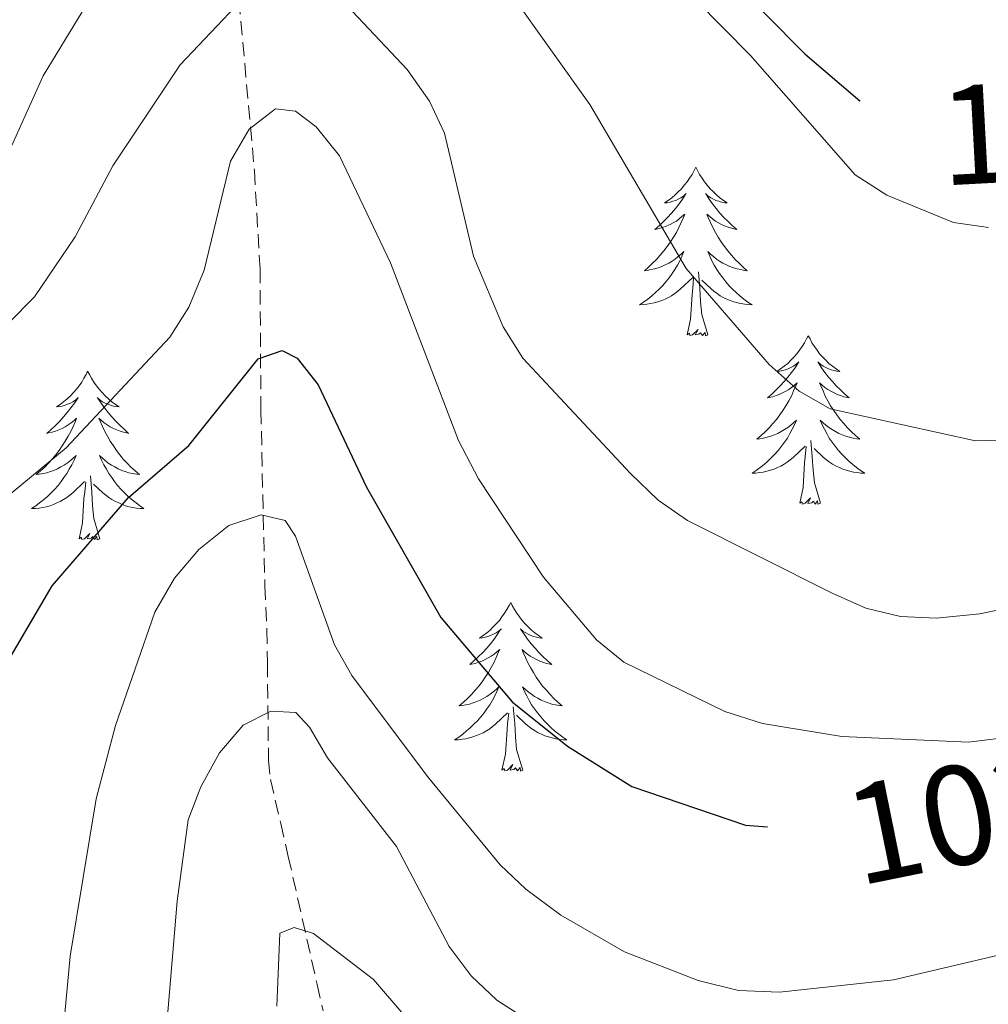
# Model space of a CAD drawing. Units: metres. Extents: x 655054 to 659575, y 4697375 to 4700444.
# Drawn here: x 658220 to 658289, y 4699843 to 4699913 of the extents above; entities that cross this region are included whole.
import ezdxf
from ezdxf.enums import TextEntityAlignment as Align

# ---------------------------------------------------------------- set-up
doc = ezdxf.new("R2010")
doc.units = ezdxf.units.M
doc.header["$MEASUREMENT"] = 0
doc.linetypes.add('TRAZOSX2', pattern=[1.5, 1, -0.5])
for name, color, linetype, lineweight in [('Level 11', 142, 'TRAZOSX2', 13), ('Level 36', 92, 'Continuous', 0), ('Level 4', 36, 'Continuous', 30), ('Level 41', 39, 'Continuous', 0), ('Level 5', 36, 'Continuous', 0)]:
    doc.layers.add(name, color=color, linetype=linetype, lineweight=lineweight)
doc.styles.add('Arial', font='ARIAL.TTF', dxfattribs={"height": 0.2})

msp = doc.modelspace()

# ---------------------------------------------------------------- linework, layer by layer
at = {"layer": 'Level 11', "color": 142, "linetype": 'TRAZOSX2', "lineweight": 13}
msp.add_polyline3d([(658222.49, 4699952.05, 1054.3), (658229.59, 4699932.82, 1043.8), (658233.34, 4699922.63, 1037.61), (658234.72, 4699918.49, 1035.24), (658235.7, 4699914.12, 1033.04), (658236.79, 4699902.05, 1027.76), (658237.19, 4699895.08, 1025.06), (658237.25, 4699885.12, 1022.22), (658237.53, 4699872.67, 1017.49), (658237.67, 4699869.56, 1017.49), (658237.71, 4699867.21, 1016.74), (658237.79, 4699860.33, 1013.52), (658237.93, 4699858.96, 1013.15), (658238.65, 4699855.86, 1013.02), (658239.19, 4699853.52, 1012.34), (658241.23, 4699844.47, 1008.38), (658241.65, 4699842.61, 1007.89)], dxfattribs=at)
at = {"layer": 'Level 36', "color": 92, "linetype": 'Continuous', "lineweight": 0}
for points in [[(658268.03, 4699902.28), (658267.91, 4699902.06), (658267.77, 4699901.78), (658267.59, 4699901.52), (658267.41, 4699901.26), (658267.21, 4699901.01), (658267.01, 4699900.77), (658266.79, 4699900.55), (658266.57, 4699900.33), (658266.33, 4699900.13), (658266.07, 4699899.94), (658265.81, 4699899.76), (658266.01, 4699899.78), (658266.21, 4699899.82), (658266.41, 4699899.88), (658266.61, 4699899.94), (658266.79, 4699900.03), (658266.97, 4699900.13), (658267.15, 4699900.24), (658267.35, 4699900.43), (658267.31, 4699900.37), (658267.09, 4699900.02), (658266.85, 4699899.69), (658266.59, 4699899.36), (658266.31, 4699899.04), (658266.03, 4699898.74), (658265.75, 4699898.44), (658265.45, 4699898.16), (658265.13, 4699897.89), (658265.25, 4699897.91), (658265.51, 4699897.97), (658265.75, 4699898.04), (658265.97, 4699898.13), (658266.21, 4699898.24), (658266.43, 4699898.35), (658266.65, 4699898.48), (658266.85, 4699898.63), (658267.05, 4699898.79), (658267.25, 4699898.96), (658267.15, 4699898.74), (658266.99, 4699898.37), (658266.83, 4699898.02), (658266.65, 4699897.67), (658266.45, 4699897.33), (658266.23, 4699897), (658266.01, 4699896.68), (658265.77, 4699896.37), (658265.51, 4699896.06), (658265.25, 4699895.77), (658264.97, 4699895.49), (658264.69, 4699895.22), (658264.39, 4699894.96), (658264.59, 4699894.99), (658264.85, 4699895.04), (658265.11, 4699895.1), (658265.37, 4699895.18), (658265.63, 4699895.27), (658265.87, 4699895.38), (658266.11, 4699895.5), (658266.35, 4699895.64), (658266.57, 4699895.79), (658266.79, 4699895.96), (658266.99, 4699896.13), (658267.19, 4699896.32), (658267.05, 4699895.99)], [(658268.03, 4699902.28), (658268.15, 4699902.06), (658268.29, 4699901.78), (658268.47, 4699901.52), (658268.65, 4699901.26), (658268.83, 4699901.01), (658269.05, 4699900.77), (658269.27, 4699900.55), (658269.49, 4699900.33), (658269.73, 4699900.13), (658269.99, 4699899.94), (658270.25, 4699899.76), (658270.05, 4699899.78), (658269.85, 4699899.82), (658269.65, 4699899.88), (658269.45, 4699899.94), (658269.27, 4699900.03), (658269.09, 4699900.13), (658268.91, 4699900.24), (658268.71, 4699900.43), (658268.75, 4699900.37), (658268.97, 4699900.02), (658269.21, 4699899.69), (658269.47, 4699899.36), (658269.73, 4699899.04), (658270.01, 4699898.74), (658270.31, 4699898.44), (658270.61, 4699898.16), (658270.93, 4699897.89), (658270.81, 4699897.91), (658270.55, 4699897.97), (658270.31, 4699898.04), (658270.07, 4699898.13), (658269.85, 4699898.24), (658269.63, 4699898.35), (658269.41, 4699898.48), (658269.21, 4699898.63), (658269.01, 4699898.79), (658268.81, 4699898.96), (658268.91, 4699898.74), (658269.07, 4699898.37), (658269.23, 4699898.02), (658269.41, 4699897.67), (658269.61, 4699897.33), (658269.83, 4699897), (658270.05, 4699896.68), (658270.29, 4699896.37), (658270.55, 4699896.06), (658270.81, 4699895.77), (658271.09, 4699895.49), (658271.37, 4699895.22), (658271.67, 4699894.96), (658271.47, 4699894.99), (658271.21, 4699895.04), (658270.95, 4699895.1), (658270.69, 4699895.18), (658270.43, 4699895.27), (658270.19, 4699895.38), (658269.95, 4699895.5), (658269.71, 4699895.64), (658269.49, 4699895.79), (658269.27, 4699895.96), (658269.07, 4699896.13), (658268.87, 4699896.32), (658269.01, 4699895.99)], [(658267.052, 4699895.99), (658266.892, 4699895.67), (658266.732, 4699895.36), (658266.552, 4699895.05), (658266.352, 4699894.76), (658266.132, 4699894.47), (658265.912, 4699894.19), (658265.692, 4699893.92), (658265.432, 4699893.66), (658265.172, 4699893.42), (658264.912, 4699893.18), (658264.632, 4699892.96), (658264.332, 4699892.75), (658264.052, 4699892.56), (658264.312, 4699892.57), (658264.572, 4699892.6), (658264.832, 4699892.64), (658265.092, 4699892.69), (658265.352, 4699892.77), (658265.612, 4699892.85), (658265.852, 4699892.96), (658266.092, 4699893.07), (658266.312, 4699893.2), (658266.532, 4699893.35), (658266.752, 4699893.51), (658266.952, 4699893.68), (658267.812, 4699894.48)], [(658269.012, 4699895.99), (658269.172, 4699895.67), (658269.332, 4699895.36), (658269.512, 4699895.05), (658269.712, 4699894.76), (658269.932, 4699894.47), (658270.152, 4699894.19), (658270.372, 4699893.92), (658270.632, 4699893.66), (658270.892, 4699893.42), (658271.152, 4699893.18), (658271.432, 4699892.96), (658271.712, 4699892.75), (658272.011, 4699892.56), (658271.752, 4699892.57), (658271.492, 4699892.6), (658271.212, 4699892.64), (658270.972, 4699892.69), (658270.712, 4699892.77), (658270.452, 4699892.85), (658270.212, 4699892.96), (658269.972, 4699893.07), (658269.752, 4699893.2), (658269.532, 4699893.35), (658269.312, 4699893.51), (658269.112, 4699893.68), (658268.452, 4699894.3)], [(658268.89, 4699890.43), (658268.45, 4699891.87), (658268.37, 4699892.77), (658268.31, 4699893.72), (658268.21, 4699894.88)], [(658267.41, 4699890.43), (658267.65, 4699891.54), (658267.77, 4699893.29), (658267.81, 4699893.72), (658267.87, 4699894.44)], [(658268.89, 4699890.43), (658268.71, 4699890.36), (658268.69, 4699890.6), (658268.49, 4699890.38), (658268.37, 4699890.58), (658268.25, 4699890.47), (658267.99, 4699890.42), (658268.19, 4699890.81), (658267.79, 4699890.43), (658267.61, 4699890.38), (658267.57, 4699890.54), (658267.41, 4699890.43)], [(658275.99, 4699890.36), (658275.87, 4699890.14), (658275.73, 4699889.86), (658275.55, 4699889.6), (658275.37, 4699889.34), (658275.17, 4699889.09), (658274.97, 4699888.86), (658274.75, 4699888.63), (658274.53, 4699888.41), (658274.29, 4699888.21), (658274.03, 4699888.02), (658273.77, 4699887.84), (658273.97, 4699887.86), (658274.17, 4699887.9), (658274.37, 4699887.96), (658274.57, 4699888.03), (658274.75, 4699888.11), (658274.93, 4699888.21), (658275.11, 4699888.32), (658275.31, 4699888.51), (658275.27, 4699888.45), (658275.05, 4699888.1), (658274.81, 4699887.77), (658274.55, 4699887.44), (658274.27, 4699887.12), (658273.99, 4699886.82), (658273.71, 4699886.53), (658273.41, 4699886.24), (658273.09, 4699885.97), (658273.21, 4699886), (658273.47, 4699886.05), (658273.71, 4699886.13), (658273.93, 4699886.21), (658274.17, 4699886.32), (658274.39, 4699886.44), (658274.61, 4699886.57), (658274.81, 4699886.71), (658275.01, 4699886.87), (658275.21, 4699887.04), (658275.11, 4699886.82), (658274.95, 4699886.46), (658274.79, 4699886.1), (658274.61, 4699885.75), (658274.41, 4699885.41), (658274.19, 4699885.08), (658273.97, 4699884.76), (658273.73, 4699884.45), (658273.47, 4699884.15), (658273.21, 4699883.85), (658272.93, 4699883.57), (658272.65, 4699883.3), (658272.35, 4699883.04), (658272.55, 4699883.07), (658272.81, 4699883.12), (658273.07, 4699883.18), (658273.33, 4699883.26), (658273.59, 4699883.35), (658273.83, 4699883.46), (658274.07, 4699883.58), (658274.31, 4699883.72), (658274.53, 4699883.87), (658274.75, 4699884.04), (658274.95, 4699884.21), (658275.15, 4699884.4), (658275.01, 4699884.07)], [(658275.99, 4699890.36), (658276.11, 4699890.14), (658276.25, 4699889.86), (658276.43, 4699889.6), (658276.61, 4699889.34), (658276.79, 4699889.09), (658277.01, 4699888.86), (658277.23, 4699888.63), (658277.45, 4699888.41), (658277.69, 4699888.21), (658277.95, 4699888.02), (658278.21, 4699887.84), (658278.01, 4699887.86), (658277.81, 4699887.9), (658277.61, 4699887.96), (658277.41, 4699888.03), (658277.23, 4699888.11), (658277.05, 4699888.21), (658276.87, 4699888.32), (658276.67, 4699888.51), (658276.71, 4699888.45), (658276.93, 4699888.1), (658277.17, 4699887.77), (658277.43, 4699887.44), (658277.69, 4699887.12), (658277.97, 4699886.82), (658278.27, 4699886.53), (658278.57, 4699886.24), (658278.89, 4699885.97), (658278.77, 4699886), (658278.51, 4699886.05), (658278.27, 4699886.13), (658278.03, 4699886.21), (658277.81, 4699886.32), (658277.59, 4699886.44), (658277.37, 4699886.57), (658277.17, 4699886.71), (658276.97, 4699886.87), (658276.77, 4699887.04), (658276.87, 4699886.82), (658277.03, 4699886.46), (658277.19, 4699886.1), (658277.37, 4699885.75), (658277.57, 4699885.41), (658277.79, 4699885.08), (658278.01, 4699884.76), (658278.25, 4699884.45), (658278.51, 4699884.15), (658278.77, 4699883.85), (658279.05, 4699883.57), (658279.33, 4699883.3), (658279.63, 4699883.04), (658279.43, 4699883.07), (658279.17, 4699883.12), (658278.91, 4699883.18), (658278.65, 4699883.26), (658278.39, 4699883.35), (658278.15, 4699883.46), (658277.91, 4699883.58), (658277.67, 4699883.72), (658277.45, 4699883.87), (658277.23, 4699884.04), (658277.03, 4699884.21), (658276.83, 4699884.4), (658276.97, 4699884.07)], [(658224.99, 4699887.85), (658224.89, 4699887.63), (658224.73, 4699887.36), (658224.57, 4699887.09), (658224.39, 4699886.83), (658224.19, 4699886.58), (658223.99, 4699886.35), (658223.77, 4699886.12), (658223.53, 4699885.9), (658223.29, 4699885.7), (658223.05, 4699885.51), (658222.79, 4699885.33), (658222.99, 4699885.36), (658223.19, 4699885.39), (658223.39, 4699885.45), (658223.57, 4699885.52), (658223.77, 4699885.6), (658223.95, 4699885.7), (658224.13, 4699885.81), (658224.33, 4699886), (658224.29, 4699885.94), (658224.05, 4699885.6), (658223.81, 4699885.26), (658223.55, 4699884.93), (658223.29, 4699884.62), (658223.01, 4699884.31), (658222.71, 4699884.02), (658222.41, 4699883.74), (658222.11, 4699883.46), (658222.23, 4699883.49), (658222.47, 4699883.54), (658222.71, 4699883.62), (658222.95, 4699883.71), (658223.19, 4699883.81), (658223.41, 4699883.93), (658223.61, 4699884.06), (658223.83, 4699884.2), (658224.03, 4699884.36), (658224.21, 4699884.53), (658224.13, 4699884.31), (658223.97, 4699883.95), (658223.79, 4699883.59), (658223.61, 4699883.25), (658223.41, 4699882.91), (658223.19, 4699882.58), (658222.97, 4699882.25), (658222.73, 4699881.94), (658222.49, 4699881.64), (658222.21, 4699881.35), (658221.95, 4699881.06), (658221.65, 4699880.8), (658221.35, 4699880.54), (658221.55, 4699880.56), (658221.83, 4699880.61), (658222.09, 4699880.67), (658222.35, 4699880.75), (658222.59, 4699880.84), (658222.85, 4699880.95), (658223.09, 4699881.08), (658223.33, 4699881.21), (658223.55, 4699881.36), (658223.77, 4699881.53), (658223.97, 4699881.7), (658224.17, 4699881.89), (658224.03, 4699881.56)], [(658224.99, 4699887.85), (658225.11, 4699887.63), (658225.27, 4699887.36), (658225.43, 4699887.09), (658225.61, 4699886.83), (658225.81, 4699886.58), (658226.01, 4699886.35), (658226.23, 4699886.12), (658226.47, 4699885.9), (658226.71, 4699885.7), (658226.95, 4699885.51), (658227.21, 4699885.33), (658227.01, 4699885.36), (658226.81, 4699885.39), (658226.61, 4699885.45), (658226.43, 4699885.52), (658226.23, 4699885.6), (658226.05, 4699885.7), (658225.87, 4699885.81), (658225.67, 4699886), (658225.71, 4699885.94), (658225.95, 4699885.6), (658226.19, 4699885.26), (658226.45, 4699884.93), (658226.71, 4699884.62), (658226.99, 4699884.31), (658227.29, 4699884.02), (658227.59, 4699883.74), (658227.89, 4699883.46), (658227.77, 4699883.49), (658227.53, 4699883.54), (658227.29, 4699883.62), (658227.05, 4699883.71), (658226.81, 4699883.81), (658226.59, 4699883.93), (658226.37, 4699884.06), (658226.17, 4699884.2), (658225.97, 4699884.36), (658225.79, 4699884.53), (658225.87, 4699884.31), (658226.03, 4699883.95), (658226.21, 4699883.59), (658226.39, 4699883.25), (658226.59, 4699882.91), (658226.81, 4699882.58), (658227.03, 4699882.25), (658227.27, 4699881.94), (658227.51, 4699881.64), (658227.79, 4699881.35), (658228.05, 4699881.06), (658228.35, 4699880.8), (658228.65, 4699880.54), (658228.45, 4699880.56), (658228.17, 4699880.61), (658227.91, 4699880.67), (658227.65, 4699880.75), (658227.41, 4699880.84), (658227.15, 4699880.95), (658226.91, 4699881.08), (658226.67, 4699881.21), (658226.45, 4699881.36), (658226.23, 4699881.53), (658226.03, 4699881.7), (658225.83, 4699881.89), (658225.97, 4699881.56)], [(658275.01, 4699884.069), (658274.85, 4699883.749), (658274.69, 4699883.439), (658274.51, 4699883.129), (658274.31, 4699882.839), (658274.09, 4699882.549), (658273.87, 4699882.269), (658273.65, 4699881.999), (658273.39, 4699881.739), (658273.13, 4699881.499), (658272.87, 4699881.259), (658272.59, 4699881.04), (658272.29, 4699880.83), (658272.01, 4699880.64), (658272.27, 4699880.65), (658272.53, 4699880.68), (658272.79, 4699880.719), (658273.05, 4699880.779), (658273.31, 4699880.849), (658273.57, 4699880.929), (658273.81, 4699881.039), (658274.05, 4699881.149), (658274.27, 4699881.279), (658274.49, 4699881.429), (658274.71, 4699881.589), (658274.91, 4699881.759), (658275.77, 4699882.559)], [(658276.97, 4699884.069), (658277.13, 4699883.749), (658277.29, 4699883.439), (658277.47, 4699883.129), (658277.67, 4699882.839), (658277.89, 4699882.549), (658278.11, 4699882.269), (658278.33, 4699881.999), (658278.59, 4699881.739), (658278.85, 4699881.499), (658279.13, 4699881.259), (658279.41, 4699881.039), (658279.69, 4699880.829), (658279.99, 4699880.639), (658279.71, 4699880.649), (658279.45, 4699880.679), (658279.19, 4699880.719), (658278.93, 4699880.779), (658278.67, 4699880.849), (658278.43, 4699880.929), (658278.19, 4699881.039), (658277.95, 4699881.149), (658277.71, 4699881.279), (658277.49, 4699881.429), (658277.27, 4699881.589), (658277.07, 4699881.759), (658276.41, 4699882.379)], [(658276.85, 4699878.51), (658276.43, 4699879.95), (658276.33, 4699880.85), (658276.27, 4699881.8), (658276.17, 4699882.96)], [(658275.39, 4699878.51), (658275.63, 4699879.62), (658275.73, 4699881.37), (658275.77, 4699881.8), (658275.83, 4699882.52)], [(658224.033, 4699881.562), (658223.873, 4699881.242), (658223.693, 4699880.932), (658223.512, 4699880.622), (658223.312, 4699880.332), (658223.112, 4699880.042), (658222.892, 4699879.762), (658222.652, 4699879.492), (658222.412, 4699879.242), (658222.152, 4699878.992), (658221.872, 4699878.762), (658221.592, 4699878.542), (658221.312, 4699878.332), (658221.012, 4699878.142), (658221.292, 4699878.142), (658221.552, 4699878.172), (658221.812, 4699878.212), (658222.072, 4699878.272), (658222.332, 4699878.342), (658222.572, 4699878.432), (658222.812, 4699878.532), (658223.052, 4699878.642), (658223.292, 4699878.782), (658223.512, 4699878.922), (658223.732, 4699879.082), (658223.932, 4699879.252), (658224.772, 4699880.052)], [(658225.972, 4699881.562), (658226.132, 4699881.242), (658226.312, 4699880.932), (658226.492, 4699880.622), (658226.692, 4699880.332), (658226.892, 4699880.042), (658227.112, 4699879.762), (658227.352, 4699879.492), (658227.592, 4699879.242), (658227.852, 4699878.992), (658228.132, 4699878.762), (658228.412, 4699878.542), (658228.692, 4699878.332), (658228.972, 4699878.142), (658228.712, 4699878.142), (658228.452, 4699878.172), (658228.192, 4699878.212), (658227.932, 4699878.272), (658227.672, 4699878.342), (658227.432, 4699878.432), (658227.192, 4699878.532), (658226.952, 4699878.642), (658226.712, 4699878.782), (658226.492, 4699878.922), (658226.272, 4699879.082), (658226.072, 4699879.252), (658225.412, 4699879.872)], [(658225.85, 4699876), (658225.43, 4699877.44), (658225.33, 4699878.34), (658225.29, 4699879.29), (658225.19, 4699880.46)], [(658224.39, 4699876), (658224.63, 4699877.12), (658224.73, 4699878.86), (658224.79, 4699879.29), (658224.85, 4699880.02)], [(658276.85, 4699878.51), (658276.67, 4699878.44), (658276.65, 4699878.68), (658276.47, 4699878.46), (658276.35, 4699878.66), (658276.23, 4699878.55), (658275.95, 4699878.5), (658276.15, 4699878.89), (658275.77, 4699878.51), (658275.57, 4699878.46), (658275.53, 4699878.62), (658275.39, 4699878.51)], [(658225.85, 4699876), (658225.67, 4699875.93), (658225.65, 4699876.17), (658225.47, 4699875.95), (658225.35, 4699876.15), (658225.23, 4699876.04), (658224.95, 4699875.99), (658225.15, 4699876.38), (658224.77, 4699876), (658224.57, 4699875.95), (658224.53, 4699876.11), (658224.39, 4699876)], [(658254.93, 4699871.49), (658254.81, 4699871.27), (658254.65, 4699871), (658254.49, 4699870.73), (658254.31, 4699870.47), (658254.13, 4699870.22), (658253.91, 4699869.99), (658253.69, 4699869.76), (658253.47, 4699869.54), (658253.23, 4699869.34), (658252.97, 4699869.15), (658252.71, 4699868.97), (658252.91, 4699869), (658253.11, 4699869.03), (658253.31, 4699869.09), (658253.51, 4699869.16), (658253.71, 4699869.24), (658253.89, 4699869.34), (658254.05, 4699869.45), (658254.27, 4699869.64), (658254.21, 4699869.58), (658253.99, 4699869.24), (658253.75, 4699868.9), (658253.49, 4699868.57), (658253.23, 4699868.26), (658252.95, 4699867.95), (658252.65, 4699867.66), (658252.35, 4699867.38), (658252.03, 4699867.1), (658252.15, 4699867.13), (658252.41, 4699867.18), (658252.65, 4699867.26), (658252.89, 4699867.35), (658253.11, 4699867.45), (658253.33, 4699867.57), (658253.55, 4699867.7), (658253.75, 4699867.84), (658253.95, 4699868), (658254.15, 4699868.17), (658254.05, 4699867.95), (658253.89, 4699867.59), (658253.73, 4699867.23), (658253.55, 4699866.89), (658253.35, 4699866.55), (658253.13, 4699866.22), (658252.91, 4699865.89), (658252.67, 4699865.58), (658252.41, 4699865.28), (658252.15, 4699864.99), (658251.87, 4699864.7), (658251.59, 4699864.44), (658251.29, 4699864.18), (658251.49, 4699864.2), (658251.75, 4699864.25), (658252.01, 4699864.31), (658252.27, 4699864.39), (658252.53, 4699864.48), (658252.77, 4699864.59), (658253.03, 4699864.72), (658253.25, 4699864.85), (658253.47, 4699865), (658253.69, 4699865.17), (658253.91, 4699865.34), (658254.09, 4699865.53), (658253.95, 4699865.2)], [(658254.93, 4699871.49), (658255.03, 4699871.27), (658255.19, 4699871), (658255.37, 4699870.73), (658255.55, 4699870.47), (658255.75, 4699870.22), (658255.95, 4699869.99), (658256.17, 4699869.76), (658256.39, 4699869.54), (658256.63, 4699869.34), (658256.89, 4699869.15), (658257.15, 4699868.97), (658256.95, 4699869), (658256.75, 4699869.03), (658256.55, 4699869.09), (658256.35, 4699869.16), (658256.17, 4699869.24), (658255.99, 4699869.34), (658255.81, 4699869.45), (658255.61, 4699869.64), (658255.65, 4699869.58), (658255.87, 4699869.24), (658256.11, 4699868.9), (658256.37, 4699868.57), (658256.65, 4699868.26), (658256.93, 4699867.95), (658257.21, 4699867.66), (658257.51, 4699867.38), (658257.83, 4699867.1), (658257.71, 4699867.13), (658257.47, 4699867.18), (658257.21, 4699867.26), (658256.99, 4699867.35), (658256.75, 4699867.45), (658256.53, 4699867.57), (658256.31, 4699867.7), (658256.11, 4699867.84), (658255.91, 4699868), (658255.73, 4699868.17), (658255.81, 4699867.95), (658255.97, 4699867.59), (658256.13, 4699867.23), (658256.33, 4699866.89), (658256.53, 4699866.55), (658256.73, 4699866.22), (658256.97, 4699865.89), (658257.19, 4699865.58), (658257.45, 4699865.28), (658257.71, 4699864.99), (658257.99, 4699864.7), (658258.27, 4699864.44), (658258.57, 4699864.18), (658258.37, 4699864.2), (658258.11, 4699864.25), (658257.85, 4699864.31), (658257.59, 4699864.39), (658257.33, 4699864.48), (658257.09, 4699864.59), (658256.85, 4699864.72), (658256.61, 4699864.85), (658256.39, 4699865), (658256.17, 4699865.17), (658255.97, 4699865.34), (658255.77, 4699865.53), (658255.91, 4699865.2)], [(658253.949, 4699865.201), (658253.809, 4699864.881), (658253.629, 4699864.571), (658253.449, 4699864.261), (658253.249, 4699863.971), (658253.049, 4699863.681), (658252.809, 4699863.401), (658252.589, 4699863.131), (658252.329, 4699862.881), (658252.069, 4699862.631), (658251.809, 4699862.401), (658251.529, 4699862.181), (658251.249, 4699861.971), (658250.949, 4699861.781), (658251.209, 4699861.781), (658251.489, 4699861.811), (658251.749, 4699861.851), (658252.009, 4699861.911), (658252.249, 4699861.981), (658252.509, 4699862.071), (658252.749, 4699862.171), (658252.989, 4699862.281), (658253.209, 4699862.421), (658253.449, 4699862.561), (658253.649, 4699862.721), (658253.849, 4699862.891), (658254.709, 4699863.691)], [(658255.909, 4699865.2), (658256.069, 4699864.88), (658256.229, 4699864.57), (658256.409, 4699864.26), (658256.609, 4699863.97), (658256.829, 4699863.68), (658257.049, 4699863.4), (658257.289, 4699863.13), (658257.529, 4699862.88), (658257.789, 4699862.63), (658258.049, 4699862.4), (658258.329, 4699862.18), (658258.629, 4699861.97), (658258.909, 4699861.78), (658258.649, 4699861.78), (658258.389, 4699861.81), (658258.129, 4699861.85), (658257.869, 4699861.91), (658257.609, 4699861.98), (658257.349, 4699862.07), (658257.109, 4699862.17), (658256.869, 4699862.28), (658256.649, 4699862.42), (658256.429, 4699862.56), (658256.209, 4699862.72), (658256.009, 4699862.89), (658255.349, 4699863.511)], [(658255.79, 4699859.64), (658255.35, 4699861.08), (658255.27, 4699861.98), (658255.21, 4699862.93), (658255.11, 4699864.1)], [(658254.31, 4699859.64), (658254.55, 4699860.76), (658254.67, 4699862.5), (658254.71, 4699862.93), (658254.79, 4699863.66)], [(658255.79, 4699859.64), (658255.61, 4699859.57), (658255.59, 4699859.81), (658255.41, 4699859.59), (658255.27, 4699859.79), (658255.15, 4699859.68), (658254.89, 4699859.63), (658255.09, 4699860.02), (658254.69, 4699859.64), (658254.51, 4699859.59), (658254.47, 4699859.75), (658254.31, 4699859.64)]]:
    msp.add_lwpolyline(points, dxfattribs=at)
at = {"layer": 'Level 4', "color": 36, "linetype": 'Continuous', "lineweight": 30}
for points in [[(658180.26, 4699890.38, 1050), (658180.75, 4699893.13, 1050), (658182.12, 4699894.88, 1050), (658184.16, 4699896.33, 1050), (658198.86, 4699905.22, 1050), (658207.26, 4699912.16, 1050), (658209.01, 4699913.94, 1050), (658212.27, 4699918.47, 1050), (658216.37, 4699925.51, 1050), (658218.27, 4699931.06, 1050), (658221.47, 4699938.43, 1050), (658222.74, 4699940.59, 1050), (658224.67, 4699942.67, 1050), (658226.95, 4699943.85, 1050), (658229.66, 4699944.34, 1050), (658232.16, 4699944.21, 1050), (658235.28, 4699943.56, 1050), (658237.67, 4699942.8, 1050), (658243.06, 4699940.35, 1050), (658247.89, 4699937.72, 1050), (658250.44, 4699935.86, 1050), (658275.75, 4699910.31, 1050), (658279.63, 4699906.98, 1050), (658279.65, 4699906.97, 1050)], [(658218.03, 4699865.09, 1025), (658222.49, 4699872.66, 1025), (658227.87, 4699878.91, 1025), (658232.15, 4699882.59, 1025), (658237.05, 4699888.74, 1025), (658238.75, 4699889.33, 1025), (658239.81, 4699888.78, 1025), (658241.31, 4699886.9, 1025), (658244.73, 4699879.66, 1025), (658249.99, 4699870.43, 1025), (658255.03, 4699864.46, 1025), (658258.95, 4699861.32, 1025), (658263.51, 4699858.47, 1025), (658271.55, 4699855.73, 1025), (658273.11, 4699855.61, 1025)]]:
    msp.add_polyline3d(points, dxfattribs=at)
at = {"layer": 'Level 5', "color": 36, "linetype": 'Continuous', "lineweight": 0}
for points in [[(658217.36, 4699911.88, 1045), (658220.74, 4699925.15, 1045), (658222.64, 4699929.98, 1045), (658224.13, 4699931.99, 1045), (658226.25, 4699933.82, 1045), (658228.52, 4699935.27, 1045), (658230.91, 4699936, 1045), (658233.43, 4699936.26, 1045), (658236.29, 4699936.11, 1045), (658238.93, 4699935.38, 1045), (658246.89, 4699932.06, 1045), (658249.52, 4699930.65, 1045), (658260.29, 4699921.97, 1045), (658271.91, 4699910.19, 1045), (658279.31, 4699901.75, 1045), (658281.55, 4699900.31, 1045), (658286.27, 4699898.37, 1045), (658288.75, 4699898.03, 1045)], [(658218.63, 4699901.68, 1040), (658221.84, 4699908.76, 1040), (658224.6, 4699913.28, 1040), (658227.13, 4699918.27, 1040), (658232.15, 4699924.49, 1040), (658236.07, 4699928.11, 1040), (658238.45, 4699928.92, 1040), (658241.07, 4699928.86, 1040), (658243.49, 4699928.18, 1040), (658245.59, 4699926.74, 1040), (658249.48, 4699922.22, 1040), (658260.53, 4699906.72, 1040), (658267.35, 4699895.13, 1040), (658273.23, 4699888.32, 1040), (658275.35, 4699886.45, 1040), (658277.53, 4699885.2, 1040), (658287.83, 4699882.93, 1040), (658293.29, 4699883.1, 1040)], [(658208.45, 4699880.19, 1035), (658221.23, 4699893.11, 1035), (658224.11, 4699897.37, 1035), (658226.77, 4699902.38, 1035), (658231.54, 4699909.54, 1035), (658235.43, 4699913.63, 1035)], [(658243.73, 4699913.3, 1035), (658247.59, 4699909.2, 1035), (658249.19, 4699906.96, 1035), (658250.25, 4699904.7, 1035), (658252.29, 4699896, 1035), (658254.39, 4699891, 1035), (658255.79, 4699888.77, 1035), (658263.41, 4699880.63, 1035), (658265.37, 4699878.73, 1035), (658267.43, 4699877.3, 1035), (658277.67, 4699872.15, 1035), (658280.07, 4699871.09, 1035), (658282.51, 4699870.5, 1035), (658285.03, 4699870.38, 1035), (658288.13, 4699870.69, 1035), (658304.91, 4699874.2, 1035)], [(658214.85, 4699875.33, 1030), (658223.47, 4699882.44, 1030), (658230.81, 4699890.26, 1030), (658232.15, 4699892.38, 1030), (658233.23, 4699895.01, 1030), (658235.11, 4699902.72, 1030), (658236.41, 4699904.97, 1030), (658238.29, 4699906.41, 1030), (658239.71, 4699906.25, 1030), (658241.17, 4699905.15, 1030), (658242.81, 4699903.09, 1030), (658246.41, 4699895.52, 1030), (658251.23, 4699882.96, 1030), (658252.65, 4699880.23, 1030), (658257.25, 4699873.28, 1030), (658260.99, 4699868.85, 1030), (658262.93, 4699867.27, 1030), (658270.09, 4699863.78, 1030), (658272.75, 4699862.93, 1030), (658278.37, 4699862.01, 1030), (658287.33, 4699861.61, 1030), (658301.01, 4699863.31, 1030)], [(658223.27, 4699841.4, 1020), (658223.75, 4699846.46, 1020), (658225.59, 4699857.6, 1020), (658226.95, 4699862.79, 1020), (658229.75, 4699870.8, 1020), (658231.13, 4699873.22, 1020), (658232.85, 4699875.23, 1020), (658234.99, 4699876.95, 1020), (658237.27, 4699877.7, 1020), (658238.97, 4699877.3, 1020), (658239.69, 4699876.18, 1020), (658242.47, 4699868.49, 1020), (658243.69, 4699866.32, 1020), (658249.03, 4699859.18, 1020), (658254.19, 4699852.94, 1020), (658255.99, 4699851.2, 1020), (658258.47, 4699849.37, 1020), (658262.97, 4699846.78, 1020), (658268.19, 4699844.76, 1020), (658271.05, 4699844.03, 1020), (658273.95, 4699843.93, 1020), (658282.03, 4699844.8, 1020), (658293.45, 4699847.48, 1020)], [(658230.43, 4699839.72, 1015), (658231.33, 4699850.36, 1015), (658232.11, 4699856.12, 1015), (658232.99, 4699858.46, 1015), (658234.33, 4699860.85, 1015), (658235.99, 4699862.82, 1015), (658237.95, 4699863.8, 1015), (658239.73, 4699863.72, 1015), (658240.69, 4699862.68, 1015), (658241.97, 4699860.51, 1015), (658246.85, 4699854.22, 1015), (658250.57, 4699847.16, 1015), (658252.13, 4699845.07, 1015), (658253.95, 4699843.35, 1015), (658265.99, 4699835.63, 1015)], [(658238.37, 4699842.94, 1010), (658238.59, 4699848.1, 1010), (658239.61, 4699848.51, 1010), (658240.97, 4699848.07, 1010), (658245.21, 4699844.81, 1010), (658256.51, 4699831.66, 1010)]]:
    msp.add_polyline3d(points, dxfattribs=at)

# ---------------------------------------------------------------- texts
at = {"layer": 'Level 41', "color": 39, "linetype": 'Continuous', "lineweight": 0, "style": 'Arial'}
for s, height, rotation, p in [('1050', 7, 3.06765, (658295.833, 4699905.048, 1050)), ('1025', 6.9998, 11.47429, (658289.206, 4699856.963, 1025))]:
    msp.add_text(s, height=height, rotation=rotation, dxfattribs=at).set_placement(p, align=Align.MIDDLE_CENTER)

doc.saveas('drawing.dxf')
